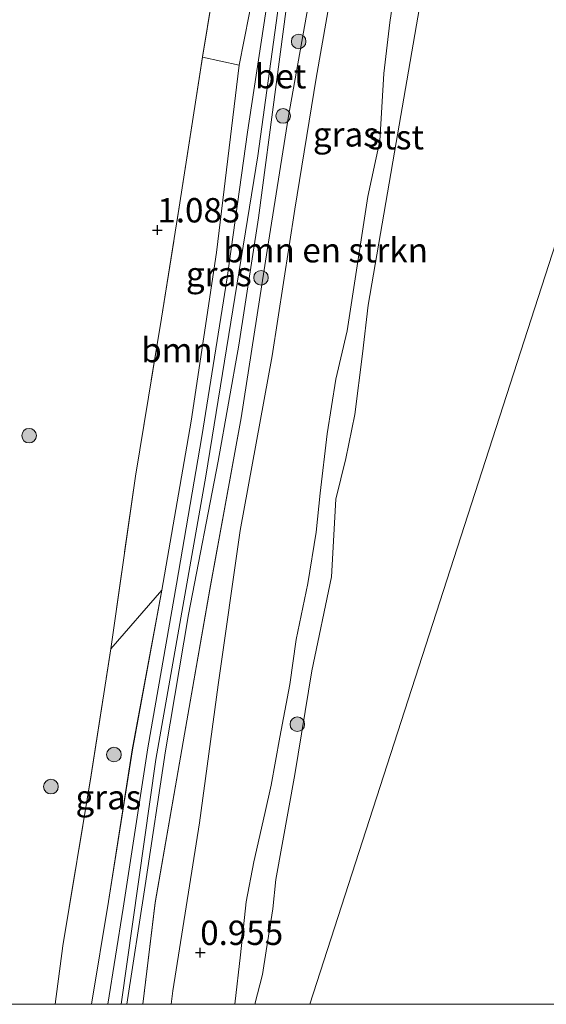
# Model space of a CAD drawing. Units: metres. Extents: x 79998 to 90000, y 418748 to 425003.
# Drawn here: x 81076 to 81130, y 418750 to 418851 of the extents above; entities that cross this region are included whole.
import ezdxf
from ezdxf.enums import TextEntityAlignment as Align

# ---------------------------------------------------------------- set-up
doc = ezdxf.new("R2010")
doc.units = ezdxf.units.M
doc.linetypes.add('IE-TERREINAFSCHEIDING', pattern=[10, 8, -2])
doc.layers.get('0').update_dxf_attribs({"lineweight": 25})
for name, color, linetype, lineweight in [('B-ME-GR-BOMENSTRUIKEN-GV-B6', 93, 'Continuous', 18), ('B-ME-GR-BOOM-GV-B6', 93, 'Continuous', 18), ('B-ME-GR-BOOM-S-B1', 93, 'Continuous', 18), ('B-ME-GW-HOOGTEPUNT-S-B1', 10, 'Continuous', 25), ('B-ME-GW-KRUINLIJN-L-B1', 93, 'Continuous', 18), ('B-ME-GW-TEENLIJN-L-B1', 93, 'Continuous', 18), ('B-ME-IE-GRASLAND-GV-B6', 93, 'Continuous', 18), ('B-ME-IE-HULPGEOMETRIE-L-B1', 53, 'Continuous', 18), ('B-ME-IE-TERREINAFSCHEIDING-RASTERHEKWERK-L-B1', 8, 'IE-TERREINAFSCHEIDING', 18), ('B-ME-OB-BEKLEDING-GV-B6', 253, 'Continuous', 18), ('B-ME-OB-WATERLIJN-L-B1', 133, 'OB-WATERLIJN', 18), ('B-ME-OG-WATER-GV-B6', 153, 'Continuous', 18), ('B-ME-VH-VERH_SOORT-BETON-OVERIG-GV-B6', 8, 'IE-TERREINAFSCHEIDING-NATUURLIJK-HOUTWAL', 18)]:
    doc.layers.add(name, color=color, linetype=linetype, lineweight=lineweight)
doc.styles.add('NLCS-ISO', font='NLCS-ISO.TTF')
doc.linetypes.add('IE-TERREINAFSCHEIDING-NATUURLIJK-HOUTWAL', pattern='A,7,-1.5,[67,NLCS.SHX,S=0.75,R=45,X=0,Y=0],-1.5,7,-1.5,[70,NLCS.SHX,S=0.75,R=0,X=0,Y=0],-1.5', length=20)
doc.linetypes.add('OB-WATERLIJN', pattern='A,10,[32,NLCS.SHX,S=2,R=0,X=0,Y=0],-12', length=22)

# ---------------------------------------------------------------- blocks, each defined once
blk = doc.blocks.new('d43en_FeatureWriter_4_4_FMEBLOCK3')
at = {"layer": 'B-ME-GW-KRUINLIJN-L-B1'}
blk.add_polyline3d([(93.47, -122.6, 2.14), (97.04, -97.46, 2.17), (102.19, -68.4, 2.02), (107.51, -35.54, 2.09), (111.53, -6.46, 2.09), (115.67, 16.13, 2.02), (117.59, 26.96, 2), (125.73, 45.69, 1.96)], dxfattribs=at)
blk = doc.blocks.new('d43en_FeatureWriter_4_4_FMEBLOCK4')
at = {"layer": 'B-ME-GW-KRUINLIJN-L-B1'}
blk.add_polyline3d([(71.88, -88.8, 2.15), (73.13, -78.36, 2.13), (76.17, -61.09, 2.15), (78.74, -46.21, 2.04), (81.99, -28.61, 1.91), (84.66, -11.45, 1.99), (86.83, 2.36, 2.02), (89.67, 18.28, 1.97), (92.39, 33.59, 1.97), (93.99, 45.37, 1.9), (94.89, 52.78, 1.89), (95.84, 57.07, 1.9), (96.17, 58.1, 1.85), (97.39, 59.47, 1.79), (98.7, 60.59, 1.76), (100.17, 62.56, 1.84), (101.24, 64.89, 1.83), (102.87, 66.3, 1.85), (105.29, 66.79, 1.85)], dxfattribs=at)
blk = doc.blocks.new('d43en_FeatureWriter_4_4_FMEBLOCK5')
at = {"layer": 'B-ME-GW-KRUINLIJN-L-B1'}
blk.add_polyline3d([(119.55, -74.94, 2.09), (121.3, -64.4, 2.24), (123.76, -48.81, 2.2), (126.79, -32.44, 2.12), (129.79, -15.1, 1.98), (132.39, 2.2, 2.05), (134.74, 21.44, 2.1), (137.82, 37.06, 2.17), (140.81, 56.33, 2.04), (143.5, 71.96, 2), (144.26, 74.94, 2.02)], dxfattribs=at)
blk = doc.blocks.new('d43en_FeatureWriter_4_4_FMEBLOCK6')
at = {"layer": 'B-ME-IE-TERREINAFSCHEIDING-RASTERHEKWERK-L-B1'}
blk.add_polyline3d([(19.26, -65.63, 1.24), (20.07, -59.64, 1.29), (22.96, -42.09, 1.25), (24.98, -29.14, 1.4), (27.54, -11.43, 1.24), (30.18, 4.78, 1.13), (32.09, 16.63, 1.19), (34.4, 31.59, 1.36), (36.29, 43.05, 1.41), (38.09, 55.84, 1.34), (39.75, 65.63, 1.29)], dxfattribs=at)
blk = doc.blocks.new('d43en_FeatureWriter_4_4_FMEBLOCK11')
at = {"layer": 'B-ME-GW-KRUINLIJN-L-B1'}
blk.add_polyline3d([(93.47, -122.6, 2.14), (97.04, -97.46, 2.17), (102.19, -68.4, 2.02), (107.51, -35.54, 2.09), (111.53, -6.46, 2.09), (115.67, 16.13, 2.02), (117.59, 26.96, 2), (125.73, 45.69, 1.96)], dxfattribs=at)
blk = doc.blocks.new('d43en_FeatureWriter_4_4_FMEBLOCK12')
at = {"layer": 'B-ME-GW-KRUINLIJN-L-B1'}
blk.add_polyline3d([(71.88, -88.8, 2.15), (73.13, -78.36, 2.13), (76.17, -61.09, 2.15), (78.74, -46.21, 2.04), (81.99, -28.61, 1.91), (84.66, -11.45, 1.99), (86.83, 2.36, 2.02), (89.67, 18.28, 1.97), (92.39, 33.59, 1.97), (93.99, 45.37, 1.9), (94.89, 52.78, 1.89), (95.84, 57.07, 1.9), (96.17, 58.1, 1.85), (97.39, 59.47, 1.79), (98.7, 60.59, 1.76), (100.17, 62.56, 1.84), (101.24, 64.89, 1.83), (102.87, 66.3, 1.85), (105.29, 66.79, 1.85)], dxfattribs=at)
blk = doc.blocks.new('d43en_FeatureWriter_4_4_FMEBLOCK13')
at = {"layer": 'B-ME-GW-KRUINLIJN-L-B1'}
blk.add_polyline3d([(119.55, -74.94, 2.09), (121.3, -64.4, 2.24), (123.76, -48.81, 2.2), (126.79, -32.44, 2.12), (129.79, -15.1, 1.98), (132.39, 2.2, 2.05), (134.74, 21.44, 2.1), (137.82, 37.06, 2.17), (140.81, 56.33, 2.04), (143.5, 71.96, 2), (144.26, 74.94, 2.02)], dxfattribs=at)
blk = doc.blocks.new('d43en_FeatureWriter_4_4_FMEBLOCK15')
at = {"layer": 'B-ME-IE-TERREINAFSCHEIDING-RASTERHEKWERK-L-B1'}
blk.add_polyline3d([(19.26, -65.63, 1.24), (20.07, -59.64, 1.29), (22.96, -42.09, 1.25), (24.98, -29.14, 1.4), (27.54, -11.43, 1.24), (30.18, 4.78, 1.13), (32.09, 16.63, 1.19), (34.4, 31.59, 1.36), (36.29, 43.05, 1.41), (38.09, 55.84, 1.34), (39.75, 65.63, 1.29)], dxfattribs=at)
blk = doc.blocks.new('boom')
blk.add_hatch(color=256).paths.add_polyline_path([(-0.75, 0, 1), (0.75, 0, 1)])
blk.add_circle((0, 0), 0.75)
blk = doc.blocks.new('hoogtepunt')
for p, q in [((-0.5, 0), (0.5, 0)), ((0, 0.5), (0, -0.5))]:
    blk.add_line(p, q)

msp = doc.modelspace()

# ---------------------------------------------------------------- linework, layer by layer
at = {"layer": 'B-ME-GR-BOMENSTRUIKEN-GV-B6'}
for points in [[(81091.62, 418750, 1.01), (81091.79, 418751.38, 1), (81094.52, 418768.62, 0.94), (81096.45, 418782.77, 1.01), (81098.69, 418798.61, 1.05), (81101.99, 418816.54, 1.02), (81104.33, 418831.6, 1.12), (81106.52, 418845.06, 1.09), (81109.91, 418864.34, 1.05)], [(81091.62, 418750, 1.01), (81091.79, 418751.38, 1), (81094.52, 418768.62, 0.94), (81096.45, 418782.77, 1.01), (81098.69, 418798.61, 1.05), (81101.99, 418816.54, 1.02), (81104.33, 418831.6, 1.12), (81106.52, 418845.06, 1.09), (81109.91, 418864.34, 1.05)], [(81114.54, 418854.06, 0.87), (81114.06, 418850.75, 0.87), (81113.44, 418845.52, 0.9), (81113.04, 418838.62, 0.9), (81111.81, 418832.89, 0.9), (81109.7, 418819.12, 0.97), (81108.54, 418814.16, 0.91), (81107.63, 418808.56, 0.9), (81106.9, 418802.45, 0.9), (81106.5, 418798.45, 0.91), (81105.64, 418793.17, 0.88), (81104.46, 418787.43, 0.88), (81103.81, 418782.82, 0.88), (81102.79, 418777.42, 0.88), (81101.88, 418772.5, 0.81), (81101.24, 418769.59, 0.85), (81100.09, 418764.63, 0.88), (81099.31, 418760.51, 0.88), (81098.74, 418755.09, 0.88), (81098.14, 418750, 0.93), (81091.62, 418750, 1.01)], [(81114.54, 418854.06, 0.87), (81114.06, 418850.75, 0.87), (81113.44, 418845.52, 0.9), (81113.04, 418838.62, 0.9), (81111.81, 418832.89, 0.9), (81109.7, 418819.12, 0.97), (81108.54, 418814.16, 0.91), (81107.63, 418808.56, 0.9), (81106.9, 418802.45, 0.9), (81106.5, 418798.45, 0.91), (81105.64, 418793.17, 0.88), (81104.46, 418787.43, 0.88), (81103.81, 418782.82, 0.88), (81102.79, 418777.42, 0.88), (81101.88, 418772.5, 0.81), (81101.24, 418769.59, 0.85), (81100.09, 418764.63, 0.88), (81099.31, 418760.51, 0.88), (81098.74, 418755.09, 0.88), (81098.14, 418750, 0.93), (81091.62, 418750, 1.01)]]:
    msp.add_polyline3d(points, dxfattribs=at)
at = {"layer": 'B-ME-GR-BOOM-GV-B6'}
msp.add_polyline3d([(81085.41, 418786.48, 1.4), (81087.96, 418804.19, 1.24), (81090.61, 418820.4, 1.13), (81092.51, 418832.26, 1.19), (81094.82, 418847.21, 1.36), (81098.61, 418846.39, 2.1), (81096.26, 418827.14, 2.05), (81093.66, 418809.84, 1.98), (81090.66, 418792.5, 2.12), (81085.41, 418786.48, 1.4)], dxfattribs=at)
at = {"layer": 'B-ME-GW-KRUINLIJN-L-B1'}
msp.add_polyline3d([(81098.14, 418750, 0.93), (81098.74, 418755.09, 0.88), (81099.31, 418760.51, 0.88), (81100.09, 418764.63, 0.88), (81101.24, 418769.59, 0.85), (81101.88, 418772.5, 0.81), (81102.79, 418777.42, 0.88), (81103.81, 418782.82, 0.88), (81104.46, 418787.43, 0.88), (81105.64, 418793.17, 0.88), (81106.5, 418798.45, 0.91), (81106.9, 418802.45, 0.9), (81107.63, 418808.56, 0.9), (81108.54, 418814.16, 0.91), (81109.7, 418819.12, 0.97), (81111.81, 418832.89, 0.9), (81113.04, 418838.62, 0.9), (81113.44, 418845.52, 0.9), (81114.06, 418850.75, 0.87), (81114.54, 418854.06, 0.87)], dxfattribs=at)
msp.add_polyline3d([(81098.14, 418750, 0.93), (81098.74, 418755.09, 0.88), (81099.31, 418760.51, 0.88), (81100.09, 418764.63, 0.88), (81101.24, 418769.59, 0.85), (81101.88, 418772.5, 0.81), (81102.79, 418777.42, 0.88), (81103.81, 418782.82, 0.88), (81104.46, 418787.43, 0.88), (81105.64, 418793.17, 0.88), (81106.5, 418798.45, 0.91), (81106.9, 418802.45, 0.9), (81107.63, 418808.56, 0.9), (81108.54, 418814.16, 0.91), (81109.7, 418819.12, 0.97), (81111.81, 418832.89, 0.9), (81113.04, 418838.62, 0.9), (81113.44, 418845.52, 0.9), (81114.06, 418850.75, 0.87), (81114.54, 418854.06, 0.87)], dxfattribs=at)
at = {"layer": 'B-ME-GW-TEENLIJN-L-B1'}
msp.add_polyline3d([(81126.33, 418904.25, 0.91), (81123.02, 418903.99, 0.94), (81122, 418903.8, 0.99), (81121.4, 418903.53, 1.02), (81119.7, 418902.25, 1.04), (81117.98, 418900.19, 1.04), (81117.3, 418898.76, 1.04), (81116.18, 418896.96, 1.04), (81115.54, 418895.29, 1.04), (81114.83, 418893.03, 1.04), (81114.21, 418890.16, 1.01), (81113.22, 418881.76, 0.96), (81109.91, 418864.34, 1.05), (81106.52, 418845.06, 1.09), (81104.33, 418831.6, 1.12), (81101.99, 418816.54, 1.02), (81098.69, 418798.61, 1.05), (81096.45, 418782.77, 1.01), (81094.52, 418768.62, 0.94), (81091.79, 418751.38, 1), (81091.62, 418750, 1.01)], dxfattribs=at)
msp.add_polyline3d([(81126.33, 418904.25, 0.91), (81123.02, 418903.99, 0.94), (81122, 418903.8, 0.99), (81121.4, 418903.53, 1.02), (81119.7, 418902.25, 1.04), (81117.98, 418900.19, 1.04), (81117.3, 418898.76, 1.04), (81116.18, 418896.96, 1.04), (81115.54, 418895.29, 1.04), (81114.83, 418893.03, 1.04), (81114.21, 418890.16, 1.01), (81113.22, 418881.76, 0.96), (81109.91, 418864.34, 1.05), (81106.52, 418845.06, 1.09), (81104.33, 418831.6, 1.12), (81101.99, 418816.54, 1.02), (81098.69, 418798.61, 1.05), (81096.45, 418782.77, 1.01), (81094.52, 418768.62, 0.94), (81091.79, 418751.38, 1), (81091.62, 418750, 1.01)], dxfattribs=at)
at = {"layer": 'B-ME-IE-GRASLAND-GV-B6'}
for points in [[(81087.08, 418750, 2.17), (81088.96, 418762.18, 2.14), (81091.03, 418776.02, 2.09), (81093.38, 418790, 2.12), (81096.44, 418805.73, 2.06), (81098.58, 418817.63, 2.03), (81100.59, 418830.7, 2.03), (81102.39, 418844.4, 2.1), (81103.82, 418855.27, 2.16), (81105.8, 418867.73, 2.12), (81108.46, 418881.83, 2.04), (81110.71, 418894.77, 2), (81111.52, 418897.91, 2.02), (81112.7, 418901.84, 2), (81115.61, 418908.97, 1.99)], [(81087.08, 418750, 2.17), (81088.96, 418762.18, 2.14), (81091.03, 418776.02, 2.09), (81093.38, 418790, 2.12), (81096.44, 418805.73, 2.06), (81098.58, 418817.63, 2.03), (81100.59, 418830.7, 2.03), (81102.39, 418844.4, 2.1), (81103.82, 418855.27, 2.16), (81105.8, 418867.73, 2.12), (81108.46, 418881.83, 2.04), (81110.71, 418894.77, 2), (81111.52, 418897.91, 2.02), (81112.7, 418901.84, 2), (81115.61, 418908.97, 1.99)], [(81122.11, 418905.58, 1.85), (81119.7, 418905.09, 1.85), (81118.06, 418903.68, 1.83), (81116.99, 418901.36, 1.84), (81115.53, 418899.38, 1.76), (81114.21, 418898.27, 1.79), (81112.99, 418896.89, 1.85), (81112.67, 418895.86, 1.9), (81111.72, 418891.58, 1.89), (81110.81, 418884.16, 1.9), (81109.21, 418872.38, 1.97), (81106.5, 418857.08, 1.97), (81103.66, 418841.16, 2.02), (81101.48, 418827.35, 1.99), (81098.82, 418810.18, 1.91), (81095.57, 418792.58, 2.04), (81093, 418777.71, 2.15), (81089.96, 418760.43, 2.13), (81088.7, 418750, 2.15), (81087.08, 418750, 2.17)], [(81122.11, 418905.58, 1.85), (81119.7, 418905.09, 1.85), (81118.06, 418903.68, 1.83), (81116.99, 418901.36, 1.84), (81115.53, 418899.38, 1.76), (81114.21, 418898.27, 1.79), (81112.99, 418896.89, 1.85), (81112.67, 418895.86, 1.9), (81111.72, 418891.58, 1.89), (81110.81, 418884.16, 1.9), (81109.21, 418872.38, 1.97), (81106.5, 418857.08, 1.97), (81103.66, 418841.16, 2.02), (81101.48, 418827.35, 1.99), (81098.82, 418810.18, 1.91), (81095.57, 418792.58, 2.04), (81093, 418777.71, 2.15), (81089.96, 418760.43, 2.13), (81088.7, 418750, 2.15), (81087.08, 418750, 2.17)], [(81128.66, 418905.9, 0.89), (81126.33, 418904.25, 0.91), (81123.02, 418903.99, 0.94), (81122, 418903.8, 0.99), (81121.4, 418903.53, 1.02), (81119.7, 418902.25, 1.04), (81117.98, 418900.19, 1.04), (81117.3, 418898.76, 1.04), (81116.18, 418896.96, 1.04), (81115.54, 418895.29, 1.04), (81114.83, 418893.03, 1.04), (81114.21, 418890.16, 1.01), (81113.22, 418881.76, 0.96), (81109.91, 418864.34, 1.05), (81106.52, 418845.06, 1.09), (81104.33, 418831.6, 1.12), (81101.99, 418816.54, 1.02), (81098.69, 418798.61, 1.05), (81096.45, 418782.77, 1.01), (81094.52, 418768.62, 0.94), (81091.79, 418751.38, 1), (81091.62, 418750, 1.01), (81088.7, 418750, 2.15)], [(81128.66, 418905.9, 0.89), (81126.33, 418904.25, 0.91), (81123.02, 418903.99, 0.94), (81122, 418903.8, 0.99), (81121.4, 418903.53, 1.02), (81119.7, 418902.25, 1.04), (81117.98, 418900.19, 1.04), (81117.3, 418898.76, 1.04), (81116.18, 418896.96, 1.04), (81115.54, 418895.29, 1.04), (81114.83, 418893.03, 1.04), (81114.21, 418890.16, 1.01), (81113.22, 418881.76, 0.96), (81109.91, 418864.34, 1.05), (81106.52, 418845.06, 1.09), (81104.33, 418831.6, 1.12), (81101.99, 418816.54, 1.02), (81098.69, 418798.61, 1.05), (81096.45, 418782.77, 1.01), (81094.52, 418768.62, 0.94), (81091.79, 418751.38, 1), (81091.62, 418750, 1.01), (81088.7, 418750, 2.15)], [(81088.7, 418750, 2.15), (81089.96, 418760.43, 2.13), (81093, 418777.71, 2.15), (81095.57, 418792.58, 2.04), (81098.82, 418810.18, 1.91), (81101.48, 418827.35, 1.99), (81103.66, 418841.16, 2.02), (81106.5, 418857.08, 1.97), (81109.21, 418872.38, 1.97), (81110.81, 418884.16, 1.9), (81111.72, 418891.58, 1.89), (81112.67, 418895.86, 1.9), (81112.99, 418896.89, 1.85), (81114.21, 418898.27, 1.79), (81115.53, 418899.38, 1.76), (81116.99, 418901.36, 1.84), (81118.06, 418903.68, 1.83), (81119.7, 418905.09, 1.85), (81122.11, 418905.58, 1.85)], [(81088.7, 418750, 2.15), (81089.96, 418760.43, 2.13), (81093, 418777.71, 2.15), (81095.57, 418792.58, 2.04), (81098.82, 418810.18, 1.91), (81101.48, 418827.35, 1.99), (81103.66, 418841.16, 2.02), (81106.5, 418857.08, 1.97), (81109.21, 418872.38, 1.97), (81110.81, 418884.16, 1.9), (81111.72, 418891.58, 1.89), (81112.67, 418895.86, 1.9), (81112.99, 418896.89, 1.85), (81114.21, 418898.27, 1.79), (81115.53, 418899.38, 1.76), (81116.99, 418901.36, 1.84), (81118.06, 418903.68, 1.83), (81119.7, 418905.09, 1.85), (81122.11, 418905.58, 1.85)], [(81083.42, 418750, 2.09), (81085.17, 418760.54, 2.24), (81087.62, 418776.13, 2.2), (81090.66, 418792.5, 2.12), (81093.66, 418809.84, 1.98), (81096.26, 418827.14, 2.05), (81098.61, 418846.39, 2.1), (81101.69, 418862, 2.17), (81104.68, 418881.27, 2.04), (81107.37, 418896.9, 2), (81108.13, 418899.89, 2.02), (81109.6, 418899.84, 1.99), (81108.99, 418896.97, 2.03), (81105.77, 418878.4, 2.05), (81102.73, 418861.12, 2.16), (81099.46, 418839.51, 2.14), (81097.38, 418824.54, 2.07), (81094.76, 418808.26, 2.07), (81092.17, 418793.12, 2.13), (81089.22, 418776.32, 2.12), (81086.67, 418759.86, 2.2), (81085.1, 418750, 2.16), (81083.42, 418750, 2.09)], [(81083.42, 418750, 2.09), (81085.17, 418760.54, 2.24), (81087.62, 418776.13, 2.2), (81090.66, 418792.5, 2.12), (81093.66, 418809.84, 1.98), (81096.26, 418827.14, 2.05), (81098.61, 418846.39, 2.1), (81101.69, 418862, 2.17), (81104.68, 418881.27, 2.04), (81107.37, 418896.9, 2), (81108.13, 418899.89, 2.02), (81109.6, 418899.84, 1.99), (81108.99, 418896.97, 2.03), (81105.77, 418878.4, 2.05), (81102.73, 418861.12, 2.16), (81099.46, 418839.51, 2.14), (81097.38, 418824.54, 2.07), (81094.76, 418808.26, 2.07), (81092.17, 418793.12, 2.13), (81089.22, 418776.32, 2.12), (81086.67, 418759.86, 2.2), (81085.1, 418750, 2.16), (81083.42, 418750, 2.09)], [(81098.61, 418846.39, 2.1), (81094.82, 418847.21, 1.36), (81096.72, 418858.67, 1.41), (81098.52, 418871.47, 1.34), (81100.17, 418881.25, 1.29), (81101.62, 418886.62, 1.33), (81103.09, 418894.19, 1.35), (81104.57, 418899.84, 1.36), (81108.13, 418899.89, 2.02), (81107.37, 418896.9, 2), (81104.68, 418881.27, 2.04), (81101.69, 418862, 2.17), (81098.61, 418846.39, 2.1)], [(81064.01, 418887.61, 0.84), (81082.35, 418884.69, 0.81), (81085.4, 418883.96, 1.02), (81093.97, 418882.06, 1.27), (81100.17, 418881.25, 1.29), (81098.52, 418871.47, 1.34), (81096.72, 418858.67, 1.41), (81094.82, 418847.21, 1.36), (81092.51, 418832.26, 1.19), (81090.61, 418820.4, 1.13), (81087.96, 418804.19, 1.24), (81085.41, 418786.48, 1.4), (81083.39, 418773.53, 1.25), (81080.49, 418755.99, 1.29), (81079.69, 418750, 1.24), (81037.23, 418750, 0.84)], [(81064.01, 418887.61, 0.84), (81082.35, 418884.69, 0.81), (81085.4, 418883.96, 1.02), (81093.97, 418882.06, 1.27), (81100.17, 418881.25, 1.29), (81098.52, 418871.47, 1.34), (81096.72, 418858.67, 1.41), (81094.82, 418847.21, 1.36), (81092.51, 418832.26, 1.19), (81090.61, 418820.4, 1.13), (81087.96, 418804.19, 1.24), (81085.41, 418786.48, 1.4), (81083.39, 418773.53, 1.25), (81080.49, 418755.99, 1.29), (81079.69, 418750, 1.24), (81037.23, 418750, 0.84)], [(81079.69, 418750, 1.24), (81080.49, 418755.99, 1.29), (81083.39, 418773.53, 1.25), (81085.41, 418786.48, 1.4), (81090.66, 418792.5, 2.12), (81087.62, 418776.13, 2.2), (81085.17, 418760.54, 2.24), (81083.42, 418750, 2.09), (81079.69, 418750, 1.24)], [(81079.69, 418750, 1.24), (81080.49, 418755.99, 1.29), (81083.39, 418773.53, 1.25), (81085.41, 418786.48, 1.4), (81090.66, 418792.5, 2.12), (81087.62, 418776.13, 2.2), (81085.17, 418760.54, 2.24), (81083.42, 418750, 2.09), (81079.69, 418750, 1.24)]]:
    msp.add_polyline3d(points, dxfattribs=at)
at = {"layer": 'B-ME-IE-HULPGEOMETRIE-L-B1'}
msp.add_polyline3d([(81156.55, 418906.89, 1.18), (81155.3, 418903.03, 0.58), (81150.63, 418888.58, 0.58), (81149.6, 418887.56, 0.58), (81149.15, 418883.99, 0.58), (81105.87, 418750, 0.58)], dxfattribs=at)
msp.add_polyline3d([(81156.55, 418906.89, 1.18), (81155.3, 418903.03, 0.58), (81150.63, 418888.58, 0.58), (81149.6, 418887.56, 0.58), (81149.15, 418883.99, 0.58), (81105.87, 418750, 0.58)], dxfattribs=at)
at = {"layer": 'B-ME-OB-BEKLEDING-GV-B6'}
for points in [[(81117.61, 418855.12, 0.58), (81114.55, 418837.45, 0.58), (81111.85, 418821.76, 0.58), (81111.27, 418816.75, 0.58), (81110.48, 418810.52, 0.58), (81109.56, 418806, 0.58), (81108.54, 418801.84, 0.58), (81108.08, 418793.86, 0.58), (81106.05, 418784.21, 0.58), (81104.32, 418773.58, 0.58), (81102.38, 418762.8, 0.58), (81102.05, 418759.81, 0.58), (81101.36, 418755.49, 0.58), (81100.99, 418753.06, 0.58), (81100.19, 418750, 0.58), (81098.14, 418750, 0.93)], [(81117.61, 418855.12, 0.58), (81114.55, 418837.45, 0.58), (81111.85, 418821.76, 0.58), (81111.27, 418816.75, 0.58), (81110.48, 418810.52, 0.58), (81109.56, 418806, 0.58), (81108.54, 418801.84, 0.58), (81108.08, 418793.86, 0.58), (81106.05, 418784.21, 0.58), (81104.32, 418773.58, 0.58), (81102.38, 418762.8, 0.58), (81102.05, 418759.81, 0.58), (81101.36, 418755.49, 0.58), (81100.99, 418753.06, 0.58), (81100.19, 418750, 0.58), (81098.14, 418750, 0.93)], [(81098.14, 418750, 0.93), (81098.74, 418755.09, 0.88), (81099.31, 418760.51, 0.88), (81100.09, 418764.63, 0.88), (81101.24, 418769.59, 0.85), (81101.88, 418772.5, 0.81), (81102.79, 418777.42, 0.88), (81103.81, 418782.82, 0.88), (81104.46, 418787.43, 0.88), (81105.64, 418793.17, 0.88), (81106.5, 418798.45, 0.91), (81106.9, 418802.45, 0.9), (81107.63, 418808.56, 0.9), (81108.54, 418814.16, 0.91), (81109.7, 418819.12, 0.97), (81111.81, 418832.89, 0.9), (81113.04, 418838.62, 0.9), (81113.44, 418845.52, 0.9), (81114.06, 418850.75, 0.87), (81114.54, 418854.06, 0.87)], [(81098.14, 418750, 0.93), (81098.74, 418755.09, 0.88), (81099.31, 418760.51, 0.88), (81100.09, 418764.63, 0.88), (81101.24, 418769.59, 0.85), (81101.88, 418772.5, 0.81), (81102.79, 418777.42, 0.88), (81103.81, 418782.82, 0.88), (81104.46, 418787.43, 0.88), (81105.64, 418793.17, 0.88), (81106.5, 418798.45, 0.91), (81106.9, 418802.45, 0.9), (81107.63, 418808.56, 0.9), (81108.54, 418814.16, 0.91), (81109.7, 418819.12, 0.97), (81111.81, 418832.89, 0.9), (81113.04, 418838.62, 0.9), (81113.44, 418845.52, 0.9), (81114.06, 418850.75, 0.87), (81114.54, 418854.06, 0.87)]]:
    msp.add_polyline3d(points, dxfattribs=at)
at = {"layer": 'B-ME-OB-WATERLIJN-L-B1'}
msp.add_polyline3d([(81100.19, 418750, 0.58), (81100.99, 418753.06, 0.58), (81101.36, 418755.49, 0.58), (81102.05, 418759.81, 0.58), (81102.38, 418762.8, 0.58), (81104.32, 418773.58, 0.58), (81106.05, 418784.21, 0.58), (81108.08, 418793.86, 0.58), (81108.54, 418801.84, 0.58), (81109.56, 418806, 0.58), (81110.48, 418810.52, 0.58), (81111.27, 418816.75, 0.58), (81111.85, 418821.76, 0.58), (81114.55, 418837.45, 0.58), (81117.61, 418855.12, 0.58)], dxfattribs=at)
msp.add_polyline3d([(81100.19, 418750, 0.58), (81100.99, 418753.06, 0.58), (81101.36, 418755.49, 0.58), (81102.05, 418759.81, 0.58), (81102.38, 418762.8, 0.58), (81104.32, 418773.58, 0.58), (81106.05, 418784.21, 0.58), (81108.08, 418793.86, 0.58), (81108.54, 418801.84, 0.58), (81109.56, 418806, 0.58), (81110.48, 418810.52, 0.58), (81111.27, 418816.75, 0.58), (81111.85, 418821.76, 0.58), (81114.55, 418837.45, 0.58), (81117.61, 418855.12, 0.58)], dxfattribs=at)
at = {"layer": 'B-ME-OG-WATER-GV-B6'}
for points in [[(81154.28, 418905.57, 0.58), (81155.3, 418903.03, 0.58), (81150.63, 418888.58, 0.58), (81149.6, 418887.56, 0.58), (81149.15, 418883.99, 0.58), (81105.87, 418750, 0.58), (81100.19, 418750, 0.58)], [(81154.28, 418905.57, 0.58), (81155.3, 418903.03, 0.58), (81150.63, 418888.58, 0.58), (81149.6, 418887.56, 0.58), (81149.15, 418883.99, 0.58), (81105.87, 418750, 0.58), (81100.19, 418750, 0.58)], [(81105.87, 418750, 0.58), (81149.15, 418883.99, 0.58), (81149.6, 418887.56, 0.58), (81150.63, 418888.58, 0.58), (81155.3, 418903.03, 0.58), (81157.79, 418899.7, 0.58), (81160.85, 418898.55, 0.58), (81149.69, 418887.51, 0.58), (81148.69, 418879.53, 0.58), (81152.48, 418876.41, 0.58), (81149.39, 418859.19, 0.58), (81147.63, 418848.75, 0.58), (81142.71, 418815.48, 0.58), (81138.27, 418785.28, 0.58), (81135.57, 418770.65, 0.58), (81132.46, 418750, 0.58), (81105.87, 418750, 0.58)], [(81105.87, 418750, 0.58), (81149.15, 418883.99, 0.58), (81149.6, 418887.56, 0.58), (81150.63, 418888.58, 0.58), (81155.3, 418903.03, 0.58), (81157.79, 418899.7, 0.58), (81160.85, 418898.55, 0.58), (81149.69, 418887.51, 0.58), (81148.69, 418879.53, 0.58), (81152.48, 418876.41, 0.58), (81149.39, 418859.19, 0.58), (81147.63, 418848.75, 0.58), (81142.71, 418815.48, 0.58), (81138.27, 418785.28, 0.58), (81135.57, 418770.65, 0.58), (81132.46, 418750, 0.58), (81105.87, 418750, 0.58)], [(81100.19, 418750, 0.58), (81100.99, 418753.06, 0.58), (81101.36, 418755.49, 0.58), (81102.05, 418759.81, 0.58), (81102.38, 418762.8, 0.58), (81104.32, 418773.58, 0.58), (81106.05, 418784.21, 0.58), (81108.08, 418793.86, 0.58), (81108.54, 418801.84, 0.58), (81109.56, 418806, 0.58), (81110.48, 418810.52, 0.58), (81111.27, 418816.75, 0.58), (81111.85, 418821.76, 0.58), (81114.55, 418837.45, 0.58), (81117.61, 418855.12, 0.58)], [(81100.19, 418750, 0.58), (81100.99, 418753.06, 0.58), (81101.36, 418755.49, 0.58), (81102.05, 418759.81, 0.58), (81102.38, 418762.8, 0.58), (81104.32, 418773.58, 0.58), (81106.05, 418784.21, 0.58), (81108.08, 418793.86, 0.58), (81108.54, 418801.84, 0.58), (81109.56, 418806, 0.58), (81110.48, 418810.52, 0.58), (81111.27, 418816.75, 0.58), (81111.85, 418821.76, 0.58), (81114.55, 418837.45, 0.58), (81117.61, 418855.12, 0.58)]]:
    msp.add_polyline3d(points, dxfattribs=at)
at = {"layer": 'B-ME-VH-VERH_SOORT-BETON-OVERIG-GV-B6'}
for points in [[(81115.61, 418908.97, 1.99), (81112.7, 418901.84, 2), (81111.52, 418897.91, 2.02), (81110.71, 418894.77, 2), (81108.46, 418881.83, 2.04), (81105.8, 418867.73, 2.12), (81103.82, 418855.27, 2.16), (81102.39, 418844.4, 2.1), (81100.59, 418830.7, 2.03), (81098.58, 418817.63, 2.03), (81096.44, 418805.73, 2.06), (81093.38, 418790, 2.12), (81091.03, 418776.02, 2.09), (81088.96, 418762.18, 2.14), (81087.08, 418750, 2.17), (81085.1, 418750, 2.16)], [(81115.61, 418908.97, 1.99), (81112.7, 418901.84, 2), (81111.52, 418897.91, 2.02), (81110.71, 418894.77, 2), (81108.46, 418881.83, 2.04), (81105.8, 418867.73, 2.12), (81103.82, 418855.27, 2.16), (81102.39, 418844.4, 2.1), (81100.59, 418830.7, 2.03), (81098.58, 418817.63, 2.03), (81096.44, 418805.73, 2.06), (81093.38, 418790, 2.12), (81091.03, 418776.02, 2.09), (81088.96, 418762.18, 2.14), (81087.08, 418750, 2.17), (81085.1, 418750, 2.16)], [(81085.1, 418750, 2.16), (81086.67, 418759.86, 2.2), (81089.22, 418776.32, 2.12), (81092.17, 418793.12, 2.13), (81094.76, 418808.26, 2.07), (81097.38, 418824.54, 2.07), (81099.46, 418839.51, 2.14), (81102.73, 418861.12, 2.16), (81105.77, 418878.4, 2.05), (81108.99, 418896.97, 2.03), (81109.6, 418899.84, 1.99), (81110.74, 418903.84, 2.01), (81111.84, 418906.27, 2.05)], [(81085.1, 418750, 2.16), (81086.67, 418759.86, 2.2), (81089.22, 418776.32, 2.12), (81092.17, 418793.12, 2.13), (81094.76, 418808.26, 2.07), (81097.38, 418824.54, 2.07), (81099.46, 418839.51, 2.14), (81102.73, 418861.12, 2.16), (81105.77, 418878.4, 2.05), (81108.99, 418896.97, 2.03), (81109.6, 418899.84, 1.99), (81110.74, 418903.84, 2.01), (81111.84, 418906.27, 2.05)]]:
    msp.add_polyline3d(points, dxfattribs=at)

# ---------------------------------------------------------------- block references
at = {"layer": 'B-ME-GR-BOOM-S-B1', "rotation": 90}
for p in [(81104.71, 418848.81, 2.06), (81103.11, 418841.17, 2.06), (81100.84, 418824.56, 2.05), (81077.03, 418808.36, 1.43), (81104.57, 418778.74, 0.67), (81085.74, 418775.63, 1.92), (81079.27, 418772.34, 1.21)]:
    msp.add_blockref('boom', p, dxfattribs=at)
at = {"layer": 'B-ME-GW-HOOGTEPUNT-S-B1', "rotation": 90}
for p in [(81090.2, 418829.46, 1.08), (81090.2, 418829.46, 1.08), (81094.6, 418755.31, 0.95), (81094.6, 418755.31, 0.95)]:
    msp.add_blockref('hoogtepunt', p, dxfattribs=at)
at = {"layer": 'B-ME-GW-KRUINLIJN-L-B1'}
for name, p in [('d43en_FeatureWriter_4_4_FMEBLOCK3', (80993, 418872.6)), ('d43en_FeatureWriter_4_4_FMEBLOCK11', (80993, 418872.6)), ('d43en_FeatureWriter_4_4_FMEBLOCK4', (81016.83, 418838.8)), ('d43en_FeatureWriter_4_4_FMEBLOCK12', (81016.83, 418838.8)), ('d43en_FeatureWriter_4_4_FMEBLOCK5', (80963.87, 418824.94)), ('d43en_FeatureWriter_4_4_FMEBLOCK13', (80963.87, 418824.94))]:
    msp.add_blockref(name, p, dxfattribs=at)
at = {"layer": 'B-ME-IE-TERREINAFSCHEIDING-RASTERHEKWERK-L-B1'}
for name in ['d43en_FeatureWriter_4_4_FMEBLOCK6', 'd43en_FeatureWriter_4_4_FMEBLOCK15']:
    msp.add_blockref(name, (81060.43, 418815.63), dxfattribs=at)

# ---------------------------------------------------------------- texts
at = {"layer": 'B-ME-GR-BOMENSTRUIKEN-GV-B6', "ltscale": 0.2, "style": 'NLCS-ISO'}
msp.add_text('bmn en strkn', height=2.5, dxfattribs=at).set_placement((81107.48, 418827.39), align=Align.MIDDLE_CENTER)
msp.add_text('bmn en strkn', height=2.5, dxfattribs=at).set_placement((81107.48, 418827.39), align=Align.MIDDLE_CENTER)
at = {"layer": 'B-ME-GR-BOOM-GV-B6', "ltscale": 0.2, "style": 'NLCS-ISO'}
msp.add_text('bmn', height=2.5, dxfattribs=at).set_placement((81092.21, 418817.14), align=Align.MIDDLE_CENTER)
at = {"layer": 'B-ME-GW-HOOGTEPUNT-S-B1', "ltscale": 0.2, "style": 'NLCS-ISO'}
for s, p in [('1.083', (81090.2, 418829.46, 1.08)), ('1.083', (81090.2, 418829.46, 1.08)), ('0.955', (81094.6, 418755.31, 0.95)), ('0.955', (81094.6, 418755.31, 0.95))]:
    msp.add_text(s, height=2.5, dxfattribs=at).set_placement(p, align=Align.BOTTOM_LEFT)
at = {"layer": 'B-ME-IE-GRASLAND-GV-B6', "ltscale": 0.2, "style": 'NLCS-ISO'}
for p in [(81109.55, 418839.28), (81109.55, 418839.28), (81096.51, 418824.94), (81096.51, 418824.94), (81085.17, 418771.25), (81085.17, 418771.25)]:
    msp.add_text('gras', height=2.5, dxfattribs=at).set_placement(p, align=Align.MIDDLE_CENTER)
at = {"layer": 'B-ME-OB-BEKLEDING-GV-B6', "ltscale": 0.2, "style": 'NLCS-ISO'}
msp.add_text('stst', height=2.5, dxfattribs=at).set_placement((81114.7, 418838.99), align=Align.MIDDLE_CENTER)
msp.add_text('stst', height=2.5, dxfattribs=at).set_placement((81114.7, 418838.99), align=Align.MIDDLE_CENTER)
at = {"layer": 'B-ME-VH-VERH_SOORT-BETON-OVERIG-GV-B6', "ltscale": 0.2, "style": 'NLCS-ISO'}
msp.add_text('bet', height=2.5, dxfattribs=at).set_placement((81102.86, 418845.25), align=Align.MIDDLE_CENTER)
msp.add_text('bet', height=2.5, dxfattribs=at).set_placement((81102.86, 418845.25), align=Align.MIDDLE_CENTER)

doc.saveas('drawing.dxf')
